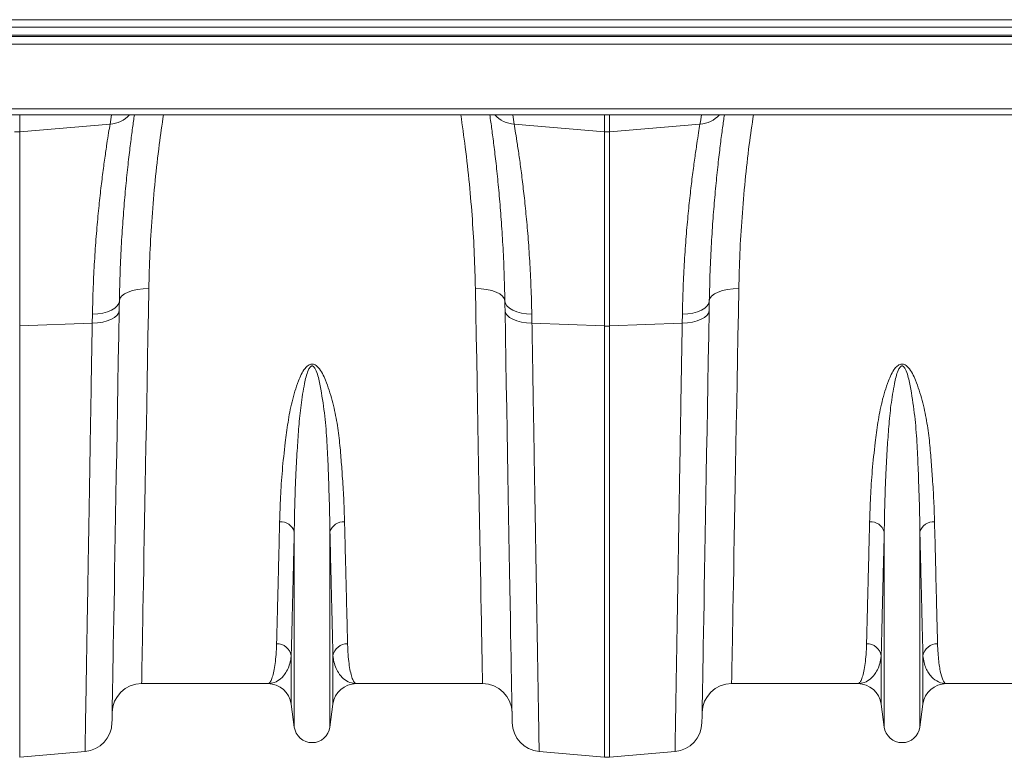
# Model space of a CAD drawing. Units: millimetres. Extents: x 8086 to 10719, y 5026 to 6129.
# Drawn here: x 10088 to 10155, y 5873 to 5923 of the extents above; entities that cross this region are included whole.
import ezdxf

# ---------------------------------------------------------------- set-up
doc = ezdxf.new("R2010")
doc.units = ezdxf.units.MM

# ---------------------------------------------------------------- blocks, each defined once
blk = doc.blocks.new('Z$W@#0EFE1B08')
at = {"color": 7, "linetype": 'Continuous', "lineweight": 20}
for p, q in [((-13.971, -5.185), (388.029, -5.185)), ((388.029, -5.685), (-13.971, -5.685)), ((-13.971, -6.235), (388.029, -6.235)), ((-13.971, -6.335), (388.029, -6.335)), ((388.029, -6.835), (-13.971, -6.835)), ((388.029, -11.225), (-13.971, -11.225)), ((-13.971, -11.635), (388.029, -11.635)), ((173.328, -12.266), (167.203, -12.786)), ((200.73, -12.266), (206.854, -12.786)), ((213.328, -12.266), (207.203, -12.786)), ((167.203, -12.786), (167.203, -25.945)), ((206.854, -25.945), (206.854, -12.786)), ((207.203, -12.786), (207.203, -25.945)), ((172.122, -25.754), (172.134, -25.147)), ((201.924, -25.147), (201.935, -25.754)), ((212.122, -25.754), (212.134, -25.147)), ((172.122, -25.754), (167.203, -25.945)), ((167.203, -25.945), (167.203, -55.17)), ((201.935, -25.754), (206.854, -25.945)), ((206.854, -55.17), (206.854, -25.945)), ((212.122, -25.754), (207.203, -25.945)), ((207.203, -25.945), (207.203, -55.17)), ((185.819, -53.126), (185.819, -39.894)), ((188.238, -53.126), (188.238, -39.894)), ((225.819, -53.126), (225.819, -39.894)), ((228.238, -53.126), (228.238, -39.894)), ((185.613, -51.575), (185.613, -48.301)), ((188.444, -51.575), (188.444, -48.301)), ((225.613, -51.575), (225.613, -48.301)), ((228.444, -51.575), (228.444, -48.301)), ((184.027, -50.185), (175.472, -50.185)), ((198.586, -50.185), (190.03, -50.185)), ((224.027, -50.185), (215.472, -50.185)), ((238.586, -50.185), (230.03, -50.185)), ((185.819, -53.126), (185.613, -51.575)), ((188.444, -51.575), (188.238, -53.126)), ((225.819, -53.126), (225.613, -51.575)), ((228.444, -51.575), (228.238, -53.126)), ((171.635, -54.782), (167.203, -55.17)), ((202.423, -54.782), (206.854, -55.17)), ((211.635, -54.782), (207.203, -55.17))]:
    blk.add_line(p, q, dxfattribs=at)
at = {"color": 8, "linetype": 'Continuous', "lineweight": 20}
for p, q in [((167.203, -11.635), (167.203, -12.786)), ((206.854, -12.786), (206.854, -11.635)), ((207.203, -11.635), (207.203, -12.786))]:
    blk.add_line(p, q, dxfattribs=at)
at = {"color": 7, "linetype": 'Continuous', "lineweight": 20, "flags": 128}
for points in [[(175.959, -23.409), (175.57, -23.42), (175.197, -23.465), (174.852, -23.54), (174.55, -23.643), (174.301, -23.771), (174.116, -23.919), (174, -24.08), (173.959, -24.249)], [(175.959, -23.409), (175.929, -25.044), (175.9, -26.644), (175.871, -28.21), (175.844, -29.737), (175.816, -31.223), (175.79, -32.668), (175.765, -34.067), (175.74, -35.42), (175.716, -36.724), (175.694, -37.977), (175.672, -39.177), (175.651, -40.323), (175.631, -41.413), (175.612, -42.446), (175.595, -43.419), (175.578, -44.331), (175.563, -45.182), (175.548, -45.969), (175.535, -46.692), (175.523, -47.349), (175.512, -47.939), (175.503, -48.463), (175.495, -48.918), (175.488, -49.304), (175.482, -49.621), (175.477, -49.867), (175.474, -50.044), (175.472, -50.15), (175.472, -50.185)], [(198.099, -23.409), (198.487, -23.42), (198.861, -23.465), (199.205, -23.54), (199.507, -23.643), (199.756, -23.771), (199.942, -23.919), (200.057, -24.08), (200.098, -24.249)], [(198.586, -50.185), (198.585, -50.15), (198.583, -50.044), (198.58, -49.867), (198.576, -49.621), (198.57, -49.304), (198.563, -48.918), (198.554, -48.463), (198.545, -47.939), (198.534, -47.349), (198.522, -46.692), (198.509, -45.969), (198.495, -45.182), (198.479, -44.331), (198.463, -43.419), (198.445, -42.446), (198.426, -41.413), (198.406, -40.323), (198.386, -39.177), (198.364, -37.977), (198.341, -36.724), (198.317, -35.42), (198.293, -34.067), (198.267, -32.668), (198.241, -31.223), (198.214, -29.737), (198.186, -28.21), (198.158, -26.644), (198.129, -25.044), (198.099, -23.409)], [(215.959, -23.409), (215.57, -23.42), (215.197, -23.465), (214.852, -23.54), (214.55, -23.643), (214.301, -23.771), (214.116, -23.919), (214, -24.08), (213.959, -24.249)], [(215.959, -23.409), (215.929, -25.044), (215.9, -26.644), (215.871, -28.21), (215.844, -29.737), (215.816, -31.223), (215.79, -32.668), (215.765, -34.067), (215.74, -35.42), (215.716, -36.724), (215.694, -37.977), (215.672, -39.177), (215.651, -40.323), (215.631, -41.413), (215.612, -42.446), (215.595, -43.419), (215.578, -44.331), (215.563, -45.182), (215.548, -45.969), (215.535, -46.692), (215.523, -47.349), (215.512, -47.939), (215.503, -48.463), (215.495, -48.918), (215.488, -49.304), (215.482, -49.621), (215.477, -49.867), (215.474, -50.044), (215.472, -50.15), (215.472, -50.185)], [(173.959, -24.249), (173.922, -24.42), (173.819, -24.584), (173.652, -24.735), (173.428, -24.868), (173.154, -24.979), (172.84, -25.065), (172.496, -25.121), (172.134, -25.147)], [(173.959, -24.249), (173.953, -24.576), (173.947, -24.904)], [(200.098, -24.249), (200.135, -24.42), (200.239, -24.584), (200.405, -24.735), (200.629, -24.868), (200.903, -24.979), (201.217, -25.065), (201.562, -25.121), (201.924, -25.147)], [(200.11, -24.904), (200.104, -24.576), (200.098, -24.249)], [(213.959, -24.249), (213.922, -24.42), (213.819, -24.584), (213.652, -24.735), (213.428, -24.868), (213.154, -24.979), (212.84, -25.065), (212.496, -25.121), (212.134, -25.147)], [(213.959, -24.249), (213.953, -24.576), (213.947, -24.904)], [(173.947, -24.904), (173.911, -25.066), (173.807, -25.221), (173.641, -25.364), (173.417, -25.491), (173.143, -25.596), (172.829, -25.677), (172.485, -25.73), (172.122, -25.754)], [(173.947, -24.904), (173.918, -26.61), (173.889, -28.281), (173.86, -29.915), (173.832, -31.508), (173.805, -33.06), (173.779, -34.566), (173.753, -36.026), (173.729, -37.436), (173.705, -38.796), (173.682, -40.103), (173.66, -41.354), (173.64, -42.549), (173.62, -43.685), (173.601, -44.761), (173.583, -45.776), (173.567, -46.726), (173.551, -47.613), (173.537, -48.433), (173.524, -49.186), (173.512, -49.87), (173.501, -50.485), (173.491, -51.03), (173.483, -51.504), (173.476, -51.907), (173.47, -52.237), (173.466, -52.494), (173.463, -52.678), (173.461, -52.788), (173.46, -52.825)], [(200.11, -24.904), (200.147, -25.066), (200.25, -25.221), (200.417, -25.364), (200.64, -25.491), (200.914, -25.596), (201.229, -25.677), (201.573, -25.73), (201.935, -25.754)], [(200.597, -52.825), (200.597, -52.788), (200.595, -52.678), (200.591, -52.494), (200.587, -52.237), (200.581, -51.907), (200.574, -51.504), (200.566, -51.03), (200.556, -50.485), (200.546, -49.87), (200.534, -49.186), (200.521, -48.433), (200.506, -47.613), (200.491, -46.726), (200.474, -45.776), (200.457, -44.761), (200.438, -43.685), (200.418, -42.549), (200.397, -41.354), (200.375, -40.103), (200.352, -38.796), (200.329, -37.436), (200.304, -36.026), (200.279, -34.566), (200.252, -33.06), (200.225, -31.508), (200.197, -29.915), (200.169, -28.281), (200.14, -26.61), (200.11, -24.904)], [(213.947, -24.904), (213.911, -25.066), (213.807, -25.221), (213.641, -25.364), (213.417, -25.491), (213.143, -25.596), (212.829, -25.677), (212.485, -25.73), (212.122, -25.754)], [(213.947, -24.904), (213.918, -26.61), (213.889, -28.281), (213.86, -29.915), (213.832, -31.508), (213.805, -33.06), (213.779, -34.566), (213.753, -36.026), (213.729, -37.436), (213.705, -38.796), (213.682, -40.103), (213.66, -41.354), (213.639, -42.549), (213.62, -43.685), (213.601, -44.761), (213.583, -45.776), (213.567, -46.726), (213.551, -47.613), (213.537, -48.433), (213.524, -49.186), (213.512, -49.87), (213.501, -50.485), (213.491, -51.03), (213.483, -51.504), (213.476, -51.907), (213.47, -52.237), (213.466, -52.494), (213.463, -52.678), (213.461, -52.788), (213.46, -52.825)]]:
    blk.add_lwpolyline(points, dxfattribs=at)
at = {"color": 8, "linetype": 'Continuous', "lineweight": 20}
for centre, radius, start, end in [((274.118, -27.928), 102, 170.8088, 171.16734), ((173.185, -10.272), 1.999, 274.10116, 316.9958), ((200.873, -10.272), 1.999, 223.00305, 265.89959), ((99.939, -27.928), 102, 8.83266, 9.1912), ((314.118, -27.928), 102, 170.8088, 171.16734), ((213.185, -10.272), 1.999, 274.10161, 316.99575)]:
    blk.add_arc(centre, radius, start, end, dxfattribs=at)
at = {"color": 7, "linetype": 'Continuous', "lineweight": 20}
for centre, radius, start, end in [((167.029, -10.732), 2.061, 265.14858, 274.85142), ((207.029, -10.732), 2.061, 265.14844, 274.85156), ((207.029, -21.454), 4.495, 267.77742, 272.22258), ((184.901, -40.172), 0.959, 16.82144, 94.39226), ((189.156, -40.172), 0.959, 85.60731, 163.17963), ((224.901, -40.172), 0.959, 16.82071, 94.39299), ((229.156, -40.172), 0.959, 85.60752, 163.1791), ((184.642, -48.464), 0.985, 9.5343, 91.13884), ((189.416, -48.464), 0.985, 88.86078, 170.4654), ((224.642, -48.464), 0.985, 9.5343, 91.13884), ((229.416, -48.464), 0.985, 88.86097, 170.46555), ((175.472, -52.185), 2, 90, 179), ((184.027, -51.785), 1.6, 7.56663, 90), ((190.03, -51.785), 1.6, 90, 172.43337), ((198.586, -52.185), 2, 1, 90), ((215.472, -52.185), 2, 90, 179), ((224.027, -51.785), 1.6, 7.56663, 90), ((230.03, -51.785), 1.6, 90, 172.43337), ((171.46, -52.79), 2, 275, 359), ((187.029, -52.965), 1.22, 187.56663, 352.43337), ((202.597, -52.79), 2, 181, 265), ((211.46, -52.79), 2, 275, 359), ((227.029, -52.965), 1.22, 187.56663, 352.43337), ((207.029, -53.178), 2, 265, 275)]:
    blk.add_arc(centre, radius, start, end, dxfattribs=at)
for points, knots in [([(174.981, -11.635), (174.961, -11.771), (174.903, -12.169), (174.788, -13.017), (174.643, -14.169), (174.492, -15.506), (174.345, -16.994), (174.212, -18.608), (174.098, -20.35), (174.007, -22.223), (173.975, -23.574), (173.959, -24.249)], [0, 0, 0, 0, 0.060382, 0.176537, 0.292692, 0.412176, 0.531659, 0.647056, 0.762451, 0.881227, 1, 1, 1, 1]), ([(200.098, -24.249), (200.083, -23.594), (200.053, -22.279), (199.964, -20.438), (199.853, -18.708), (199.721, -17.095), (199.576, -15.609), (199.427, -14.271), (199.282, -13.111), (199.162, -12.224), (199.1, -11.798), (199.077, -11.635)], [0, 0, 0, 0, 0.115113, 0.231052, 0.345998, 0.460946, 0.579169, 0.697393, 0.813084, 0.928775, 1, 1, 1, 1]), ([(214.981, -11.635), (214.961, -11.771), (214.903, -12.169), (214.788, -13.017), (214.643, -14.169), (214.492, -15.506), (214.345, -16.994), (214.212, -18.608), (214.098, -20.35), (214.007, -22.223), (213.975, -23.574), (213.959, -24.249)], [0, 0, 0, 0, 0.060382, 0.176537, 0.292692, 0.412176, 0.531659, 0.647056, 0.762451, 0.881227, 1, 1, 1, 1]), ([(172.134, -25.147), (172.149, -24.527), (172.18, -23.288), (172.271, -21.529), (172.388, -19.859), (172.525, -18.314), (172.672, -16.916), (172.825, -15.658), (172.975, -14.541), (173.114, -13.599), (173.235, -12.823), (173.297, -12.452), (173.328, -12.266)], [0, 0, 0, 0, 0.099325, 0.198652, 0.300879, 0.403108, 0.502459, 0.60181, 0.70405, 0.806288, 0.902815, 1, 1, 1, 1]), ([(200.73, -12.266), (200.761, -12.455), (200.824, -12.834), (200.947, -13.622), (201.087, -14.572), (201.236, -15.686), (201.387, -16.938), (201.534, -18.328), (201.67, -19.862), (201.786, -21.524), (201.877, -23.281), (201.908, -24.524), (201.924, -25.147)], [0, 0, 0, 0, 0.098681, 0.197364, 0.29895, 0.400538, 0.499197, 0.597857, 0.699328, 0.800798, 0.900049, 1, 1, 1, 1]), ([(212.134, -25.147), (212.149, -24.527), (212.18, -23.288), (212.271, -21.529), (212.388, -19.859), (212.525, -18.314), (212.672, -16.916), (212.825, -15.658), (212.975, -14.541), (213.114, -13.599), (213.235, -12.823), (213.297, -12.452), (213.328, -12.266)], [0, 0, 0, 0, 0.099325, 0.198652, 0.300879, 0.403108, 0.502459, 0.60181, 0.70405, 0.806288, 0.902815, 1, 1, 1, 1]), ([(171.635, -54.782), (171.635, -54.775), (171.635, -54.76), (171.637, -54.627), (171.642, -54.378), (171.648, -53.967), (171.658, -53.417), (171.669, -52.724), (171.683, -51.887), (171.7, -50.922), (171.718, -49.834), (171.738, -48.631), (171.76, -47.296), (171.785, -45.828), (171.812, -44.23), (171.841, -42.486), (171.873, -40.594), (171.907, -38.554), (171.944, -36.383), (171.982, -34.083), (172.023, -31.66), (172.06, -29.44), (172.093, -27.465), (172.113, -26.325), (172.122, -25.754)], [0, 0, 0, 0, 0.034523, 0.069097, 0.115286, 0.161506, 0.207696, 0.255029, 0.302396, 0.34973, 0.395919, 0.442139, 0.488329, 0.535662, 0.583029, 0.630362, 0.680195, 0.730066, 0.779898, 0.831177, 0.882499, 0.933778, 0.966867, 1, 1, 1, 1]), ([(201.935, -25.754), (201.945, -26.349), (201.965, -27.538), (201.998, -29.473), (202.033, -31.55), (202.069, -33.74), (202.105, -35.867), (202.14, -37.92), (202.173, -39.892), (202.204, -41.747), (202.233, -43.48), (202.26, -45.092), (202.285, -46.605), (202.309, -48.01), (202.331, -49.302), (202.351, -50.485), (202.368, -51.547), (202.384, -52.478), (202.397, -53.263), (202.408, -53.894), (202.416, -54.366), (202.42, -54.632), (202.422, -54.762), (202.423, -54.776), (202.423, -54.782)], [0, 0, 0, 0, 0.034523, 0.069097, 0.115286, 0.161506, 0.207695, 0.255028, 0.302394, 0.349728, 0.395917, 0.442137, 0.488326, 0.53566, 0.583026, 0.63036, 0.680192, 0.730064, 0.779897, 0.831177, 0.8825, 0.933781, 0.966868, 1, 1, 1, 1]), ([(211.635, -54.782), (211.635, -54.775), (211.635, -54.76), (211.637, -54.627), (211.642, -54.378), (211.648, -53.967), (211.658, -53.417), (211.669, -52.724), (211.683, -51.887), (211.7, -50.922), (211.718, -49.834), (211.738, -48.631), (211.76, -47.296), (211.785, -45.828), (211.812, -44.23), (211.841, -42.486), (211.873, -40.594), (211.907, -38.554), (211.944, -36.383), (211.982, -34.083), (212.023, -31.66), (212.06, -29.44), (212.093, -27.465), (212.113, -26.325), (212.122, -25.754)], [0, 0, 0, 0, 0.034523, 0.069097, 0.115286, 0.161506, 0.207696, 0.255029, 0.302396, 0.34973, 0.395919, 0.442139, 0.488329, 0.535662, 0.583029, 0.630362, 0.680195, 0.730066, 0.779898, 0.831177, 0.882499, 0.933778, 0.966867, 1, 1, 1, 1]), ([(184.828, -39.216), (184.845, -38.659), (184.88, -37.544), (184.997, -35.744), (185.178, -34.049), (185.382, -32.483), (185.639, -31.08), (185.968, -29.988), (186.279, -29.23), (186.492, -28.873), (186.707, -28.642), (186.873, -28.548), (187.005, -28.519), (187.128, -28.53), (187.292, -28.598), (187.52, -28.806), (187.749, -29.163), (188.065, -29.921), (188.415, -30.993), (188.707, -32.365), (188.89, -33.714), (189.001, -35.027), (189.097, -36.394), (189.188, -37.803), (189.215, -38.745), (189.229, -39.216)], [0, 0, 0, 0, 0.086626, 0.17332, 0.259926, 0.320465, 0.381016, 0.441333, 0.460214, 0.479001, 0.489637, 0.495207, 0.498973, 0.503211, 0.507399, 0.517215, 0.536631, 0.556208, 0.615266, 0.674518, 0.734059, 0.793701, 0.853088, 0.926543, 1, 1, 1, 1]), ([(188.238, -39.894), (188.231, -39.39), (188.215, -38.382), (188.161, -36.78), (188.104, -35.116), (188.02, -33.39), (187.855, -31.607), (187.627, -30.241), (187.431, -29.324), (187.306, -28.964), (187.183, -28.739), (187.095, -28.666), (187.046, -28.651), (187.008, -28.652), (186.978, -28.661), (186.928, -28.691), (186.844, -28.785), (186.728, -29.027), (186.612, -29.391), (186.443, -30.183), (186.26, -31.318), (186.122, -32.774), (186.018, -34.31), (185.92, -36.055), (185.851, -37.978), (185.83, -39.256), (185.819, -39.894)], [0, 0, 0, 0, 0.075469, 0.150938, 0.225855, 0.300914, 0.375856, 0.450614, 0.469047, 0.487402, 0.495342, 0.498119, 0.499639, 0.500551, 0.502036, 0.502806, 0.506795, 0.515827, 0.533717, 0.55165, 0.612305, 0.673056, 0.733787, 0.809471, 0.904735, 1, 1, 1, 1]), ([(224.828, -39.216), (224.845, -38.659), (224.88, -37.544), (224.997, -35.744), (225.178, -34.049), (225.382, -32.483), (225.639, -31.08), (225.968, -29.988), (226.279, -29.23), (226.492, -28.873), (226.707, -28.642), (226.873, -28.548), (227.005, -28.519), (227.128, -28.53), (227.292, -28.598), (227.52, -28.806), (227.749, -29.163), (228.065, -29.921), (228.415, -30.993), (228.707, -32.365), (228.89, -33.714), (229.001, -35.027), (229.097, -36.394), (229.188, -37.803), (229.215, -38.745), (229.229, -39.216)], [0, 0, 0, 0, 0.086626, 0.17332, 0.259926, 0.320465, 0.381016, 0.441333, 0.460214, 0.479001, 0.489638, 0.495207, 0.498973, 0.503211, 0.507399, 0.517215, 0.536631, 0.556208, 0.615266, 0.674518, 0.734059, 0.793701, 0.853088, 0.926543, 1, 1, 1, 1]), ([(228.238, -39.894), (228.231, -39.39), (228.215, -38.382), (228.161, -36.78), (228.104, -35.116), (228.02, -33.39), (227.855, -31.607), (227.627, -30.241), (227.431, -29.324), (227.306, -28.964), (227.183, -28.739), (227.095, -28.666), (227.046, -28.651), (227.008, -28.652), (226.978, -28.661), (226.928, -28.691), (226.844, -28.785), (226.728, -29.027), (226.612, -29.391), (226.443, -30.183), (226.26, -31.318), (226.122, -32.774), (226.018, -34.31), (225.92, -36.055), (225.851, -37.978), (225.83, -39.256), (225.819, -39.894)], [0, 0, 0, 0, 0.0754693, 0.1509382, 0.2258551, 0.3009136, 0.3758561, 0.4506145, 0.4690471, 0.4874016, 0.4953417, 0.4981193, 0.4996385, 0.500551, 0.5020357, 0.5028058, 0.5067954, 0.5158268, 0.5337172, 0.5516501, 0.6123051, 0.6730558, 0.7337872, 0.809471, 0.9047348, 1, 1, 1, 1]), ([(184.622, -47.479), (184.63, -47.158), (184.646, -46.516), (184.675, -45.366), (184.708, -44.069), (184.744, -42.608), (184.784, -40.998), (184.813, -39.81), (184.828, -39.216)], [0, 0, 0, 0, 0.163992, 0.328123, 0.492116, 0.66136, 0.830756, 1, 1, 1, 1]), ([(189.229, -39.216), (189.244, -39.792), (189.272, -40.944), (189.311, -42.51), (189.347, -43.967), (189.38, -45.289), (189.41, -46.484), (189.427, -47.147), (189.435, -47.479)], [0, 0, 0, 0, 0.163993, 0.328124, 0.492117, 0.66136, 0.830756, 1, 1, 1, 1]), ([(224.622, -47.479), (224.63, -47.158), (224.646, -46.516), (224.675, -45.366), (224.708, -44.069), (224.744, -42.608), (224.784, -40.998), (224.813, -39.81), (224.828, -39.216)], [0, 0, 0, 0, 0.163992, 0.328123, 0.492116, 0.66136, 0.830756, 1, 1, 1, 1]), ([(229.229, -39.216), (229.252, -40.121), (229.272, -40.971), (229.312, -42.563), (229.349, -44.047), (229.381, -45.317), (229.41, -46.48), (229.423, -47.007), (229.435, -47.479)], [0, 0, 0, 0, 0.25, 0.25, 0.5, 0.75, 0.75, 1, 1, 1, 1]), ([(185.819, -39.894), (185.805, -40.48), (185.777, -41.653), (185.738, -43.246), (185.702, -44.728), (185.669, -46.073), (185.639, -47.289), (185.622, -47.963), (185.613, -48.301)], [0, 0, 0, 0, 0.163995, 0.328129, 0.492123, 0.661365, 0.830759, 1, 1, 1, 1]), ([(188.444, -48.301), (188.436, -47.974), (188.42, -47.322), (188.391, -46.151), (188.358, -44.832), (188.322, -43.345), (188.282, -41.708), (188.253, -40.499), (188.238, -39.894)], [0, 0, 0, 0, 0.163995, 0.328128, 0.492123, 0.661364, 0.830758, 1, 1, 1, 1]), ([(225.819, -39.894), (225.805, -40.48), (225.777, -41.653), (225.738, -43.246), (225.702, -44.728), (225.669, -46.073), (225.639, -47.289), (225.622, -47.963), (225.613, -48.301)], [0, 0, 0, 0, 0.1639951, 0.3281285, 0.4921234, 0.6613649, 0.8307585, 1, 1, 1, 1]), ([(228.444, -48.301), (228.436, -47.974), (228.42, -47.322), (228.391, -46.151), (228.358, -44.832), (228.322, -43.345), (228.282, -41.708), (228.253, -40.499), (228.238, -39.894)], [0, 0, 0, 0, 0.163995, 0.328128, 0.492123, 0.661364, 0.830758, 1, 1, 1, 1]), ([(184.027, -50.185), (184.028, -50.185), (184.07, -50.185), (184.154, -50.138), (184.276, -49.933), (184.389, -49.59), (184.486, -49.123), (184.561, -48.546), (184.605, -47.989), (184.618, -47.606), (184.622, -47.479)], [0, 0, 0, 0, 0.002609, 0.159901, 0.317193, 0.47631, 0.635426, 0.781115, 0.927174, 1, 1, 1, 1]), ([(189.435, -47.479), (189.44, -47.606), (189.452, -47.989), (189.496, -48.545), (189.571, -49.12), (189.667, -49.585), (189.78, -49.928), (189.901, -50.137), (189.987, -50.185), (190.03, -50.185), (190.03, -50.185)], [0, 0, 0, 0, 0.072826, 0.218514, 0.364574, 0.521863, 0.679152, 0.838271, 0.997391, 1, 1, 1, 1]), ([(224.027, -50.185), (224.028, -50.185), (224.07, -50.185), (224.154, -50.138), (224.276, -49.933), (224.389, -49.59), (224.486, -49.123), (224.561, -48.546), (224.605, -47.989), (224.618, -47.606), (224.622, -47.479)], [0, 0, 0, 0, 0.002609, 0.159901, 0.317193, 0.47631, 0.635426, 0.781116, 0.927174, 1, 1, 1, 1]), ([(229.435, -47.479), (229.441, -47.703), (229.451, -47.913), (229.478, -48.307), (229.495, -48.49), (229.533, -48.828), (229.555, -48.984), (229.603, -49.266), (229.628, -49.394), (229.71, -49.732), (229.771, -49.902), (229.897, -50.128), (229.964, -50.185), (230.03, -50.185)], [0, 0, 0, 0, 0.125, 0.125, 0.25, 0.25, 0.375, 0.375, 0.5, 0.5, 0.75, 0.75, 1, 1, 1, 1]), ([(185.613, -48.301), (185.602, -48.392), (185.569, -48.667), (185.452, -49.061), (185.228, -49.508), (184.904, -49.881), (184.483, -50.129), (184.181, -50.185), (184.029, -50.185), (184.027, -50.185)], [0, 0, 0, 0, 0.07397, 0.220898, 0.367837, 0.577513, 0.787343, 0.997057, 1, 1, 1, 1]), ([(190.03, -50.185), (190.028, -50.185), (189.876, -50.185), (189.574, -50.129), (189.154, -49.881), (188.829, -49.508), (188.605, -49.061), (188.489, -48.667), (188.455, -48.392), (188.444, -48.301)], [0, 0, 0, 0, 0.002943, 0.212656, 0.422487, 0.632163, 0.779102, 0.92603, 1, 1, 1, 1]), ([(225.613, -48.301), (225.602, -48.392), (225.569, -48.667), (225.452, -49.061), (225.228, -49.508), (224.904, -49.881), (224.483, -50.129), (224.181, -50.185), (224.029, -50.185), (224.027, -50.185)], [0, 0, 0, 0, 0.07397, 0.220898, 0.367837, 0.577513, 0.787343, 0.997057, 1, 1, 1, 1]), ([(228.444, -48.301), (228.459, -48.46), (228.485, -48.609), (228.555, -48.886), (228.599, -49.014), (228.7, -49.25), (228.757, -49.358), (228.884, -49.554), (228.952, -49.642), (229.17, -49.876), (229.333, -49.992), (229.673, -50.147), (229.851, -50.185), (230.03, -50.185)], [0, 0, 0, 0, 0.125, 0.125, 0.25, 0.25, 0.375, 0.375, 0.5, 0.5, 0.75, 0.75, 1, 1, 1, 1])]:
    blk.add_open_spline(points, degree=3, knots=knots, dxfattribs=at)
at = {"color": 8, "linetype": 'Continuous', "lineweight": 20}
for points, knots in [([(176.951, -11.635), (176.852, -12.309), (176.633, -13.804), (176.376, -16.124), (176.165, -18.584), (176.02, -21.032), (175.979, -22.617), (175.959, -23.409)], [0, 0, 0, 0, 0.166732, 0.369889, 0.579858, 0.790025, 1, 1, 1, 1]), ([(198.099, -23.409), (198.079, -22.643), (198.04, -21.109), (197.903, -18.743), (197.7, -16.313), (197.442, -13.942), (197.213, -12.364), (197.107, -11.635)], [0, 0, 0, 0, 0.203177, 0.406528, 0.609698, 0.819648, 1, 1, 1, 1]), ([(216.951, -11.635), (216.852, -12.309), (216.633, -13.804), (216.376, -16.124), (216.165, -18.584), (216.02, -21.032), (215.979, -22.617), (215.959, -23.409)], [0, 0, 0, 0, 0.166732, 0.369889, 0.579858, 0.790025, 1, 1, 1, 1])]:
    blk.add_open_spline(points, degree=3, knots=knots, dxfattribs=at)
blk = doc.blocks.new('Z$W@#12CA0A7D')
at = {"color": 7, "linetype": 'Continuous', "lineweight": 0}
blk.add_blockref('Z$W@#0EFE1B08', (418.2018, 902.8089), dxfattribs=at)

msp = doc.modelspace()

# ---------------------------------------------------------------- block references
at = {"color": 2}
msp.add_blockref('Z$W@#12CA0A7D', (9502.7714, 5025.664), dxfattribs=at)

doc.saveas('drawing.dxf')
